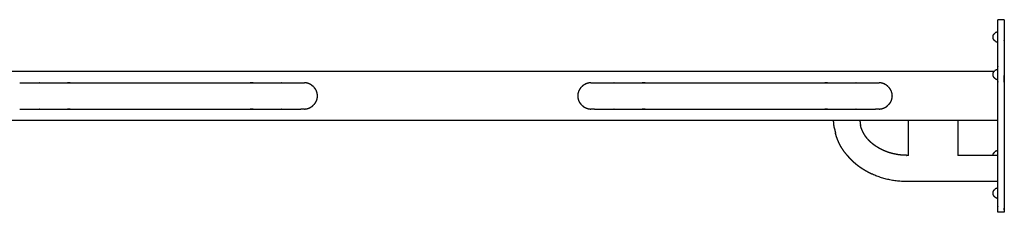
# Model space of a CAD drawing. Units: millimetres. Extents: x 13734 to 47443, y 8027 to 18063.
# Drawn here: x 38566 to 39764, y 15534 to 15768 of the extents above; entities that cross this region are included whole.
import ezdxf

# ---------------------------------------------------------------- set-up
doc = ezdxf.new("R2010")
doc.units = ezdxf.units.MM
doc.header["$MEASUREMENT"] = 0

msp = doc.modelspace()

# ---------------------------------------------------------------- linework, layer by layer
for points, knots in [([(39755.5, 15753.4), (39755.5, 15759.2), (39755.5, 15765), (39755.5, 15766.1), (39755.5, 15767.1), (39755.5, 15767.7), (39755.5, 15768.2), (39755.5, 15768.3), (39755.5, 15768.4)], [7.751543, 7.751543, 7.751543, 8, 8, 9, 9, 10, 10, 11, 11, 11]), ([(39763.5, 15768.4), (39763.5, 15768.3), (39763.5, 15768.2), (39763.5, 15767.7), (39763.5, 15767.1), (39763.5, 15766.1), (39763.5, 15765), (39763.5, 15741.5), (39763.5, 15718), (39763.5, 15716.6), (39763.5, 15715.1), (39763.5, 15713.4), (39763.5, 15711.6), (39763.5, 15709.7), (39763.5, 15707.8), (39763.5, 15705.7), (39763.5, 15703.7), (39763.5, 15701.6), (39763.5, 15699.5), (39763.5, 15697.4), (39763.5, 15695.4), (39763.5, 15693.5), (39763.5, 15691.5), (39763.5, 15617), (39763.5, 15542.5), (39763.5, 15540.8), (39763.5, 15539.2), (39763.5, 15538), (39763.5, 15536.7), (39763.5, 15535.9), (39763.5, 15535.1), (39763.5, 15534.8), (39763.5, 15534.4)], [-3, -3, -3, -2, -2, -1, -1, 0, 0, 1, 1, 2, 2, 3, 3, 4, 4, 5, 5, 6, 6, 7, 7, 8, 8, 9, 9, 10, 10, 11, 11, 12, 12, 13, 13, 13]), ([(39751.9, 15742.8), (39751.5, 15743.2), (39751.2, 15743.5), (39750.9, 15743.9), (39750.7, 15744.3), (39750.5, 15744.6), (39750.3, 15744.9), (39750.2, 15745.3), (39750, 15745.8), (39749.9, 15746.1), (39749.9, 15746.4), (39749.8, 15746.9), (39749.8, 15747.4), (39749.8, 15747.9), (39749.9, 15748.3), (39749.9, 15748.7), (39750, 15749), (39750.2, 15749.4), (39750.3, 15749.9), (39750.5, 15750.2), (39750.7, 15750.4), (39750.9, 15750.8), (39751.2, 15751.2), (39751.5, 15751.6), (39751.9, 15751.9)], [-2, -2, -2, -1, -1, 0, 0, 1, 1, 2, 2, 3, 3, 4, 4, 5, 5, 6, 6, 7, 7, 8, 8, 9, 9, 10, 10, 10]), ([(39753, 15752.7), (39752.6, 15752.4), (39752.2, 15752.2), (39752, 15752), (39751.9, 15751.9)], [2, 2, 2, 3, 3, 4, 4, 4]), ([(39753, 15742.1), (39752.6, 15742.3), (39752.2, 15742.6), (39752, 15742.7), (39751.9, 15742.8)], [0, 0, 0, 1, 1, 2, 2, 2]), ([(39755.5, 15753.4), (39755.2, 15753.3), (39754.8, 15753.3), (39754.3, 15753.2), (39753.9, 15753.1), (39753.4, 15752.9), (39753, 15752.7)], [3.248464, 3.248464, 3.248464, 4, 4, 5, 5, 6, 6, 6]), ([(39753, 15742.1), (39753.4, 15741.9), (39753.9, 15741.7), (39754.3, 15741.6), (39754.8, 15741.5), (39755.2, 15741.4), (39755.5, 15741.4)], [0, 0, 0, 1, 1, 2, 2, 2.751536, 2.751536, 2.751536]), ([(39755.5, 15707.8), (39755.5, 15709.7), (39755.5, 15711.6), (39755.5, 15713.4), (39755.5, 15715.1), (39755.5, 15716.6), (39755.5, 15718), (39755.5, 15729.7), (39755.5, 15741.4)], [4.007475, 4.007475, 4.007475, 5, 5, 6, 6, 7, 7, 7.497294, 7.497294, 7.497294]), ([(39753, 15707.1), (39752.6, 15706.9), (39752.2, 15706.6), (39752, 15706.5), (39751.9, 15706.3)], [2, 2, 2, 3, 3, 4, 4, 4]), ([(39755.5, 15707.8), (39755.2, 15707.8), (39754.8, 15707.7), (39754.3, 15707.6), (39753.9, 15707.5), (39753.4, 15707.3), (39753, 15707.1)], [3.248006, 3.248006, 3.248006, 4, 4, 5, 5, 6, 6, 6]), ([(39755.5, 15645.8), (39755.5, 15668.6), (39755.5, 15691.5), (39755.5, 15693.5), (39755.5, 15695.4), (39755.5, 15697.4), (39755.5, 15699.5), (39755.5, 15701.6), (39755.5, 15703.7), (39755.5, 15705.7), (39755.5, 15707.8), (39755.5, 15707.8), (39755.5, 15707.8)], [-0.307165, -0.307165, -0.307165, 0, 0, 1, 1, 2, 2, 3, 3, 4, 4, 4.007475, 4.007475, 4.007475]), ([(39751.9, 15697.3), (39751.5, 15697.6), (39751.2, 15698), (39750.9, 15698.4), (39750.7, 15698.8), (39750.5, 15699), (39750.3, 15699.3), (39750.2, 15699.8), (39750, 15700.2), (39749.9, 15700.5), (39749.9, 15700.9), (39749.8, 15701.3), (39749.8, 15701.8), (39749.8, 15702.3), (39749.9, 15702.8), (39749.9, 15703.1), (39750, 15703.4), (39750.2, 15703.9), (39750.3, 15704.3), (39750.5, 15704.6), (39750.7, 15704.9), (39750.9, 15705.3), (39751.2, 15705.7), (39751.2, 15705.7), (39751.3, 15705.8)], [-2, -2, -2, -1, -1, 0, 0, 1, 1, 2, 2, 3, 3, 4, 4, 5, 5, 6, 6, 7, 7, 8, 8, 9, 9, 9.131343, 9.131343, 9.131343]), ([(39753, 15696.5), (39752.6, 15696.8), (39752.2, 15697), (39752, 15697.2), (39751.9, 15697.3)], [0, 0, 0, 1, 1, 2, 2, 2]), ([(39753, 15696.5), (39753.4, 15696.3), (39753.9, 15696.1), (39754.3, 15696), (39754.8, 15695.9), (39755.2, 15695.9), (39755.5, 15695.8)], [0, 0, 0, 1, 1, 2, 2, 2.751536, 2.751536, 2.751536]), ([(38566.4, 15691.8), (38567.1, 15691.8), (38567.8, 15691.8), (38568.6, 15691.8), (38569.4, 15691.8), (38570.2, 15691.8), (38571.1, 15691.8), (38572.1, 15691.8), (38573, 15691.8), (38574, 15691.8), (38575.1, 15691.8), (38576.2, 15691.8), (38577.2, 15691.8), (38578.4, 15691.8), (38579.6, 15691.8), (38580.8, 15691.8), (38582.1, 15691.8), (38583.4, 15691.8), (38584.7, 15691.8), (38586, 15691.8), (38587.4, 15691.8), (38588.8, 15691.8), (38590.3, 15691.8), (38591.8, 15691.8), (38593.2, 15691.8), (38594.8, 15691.8), (38596.3, 15691.8), (38597.9, 15691.8), (38599.5, 15691.8), (38601.2, 15691.8), (38602.8, 15691.8), (38604.5, 15691.8), (38606.2, 15691.8), (38608, 15691.8), (38609.7, 15691.8), (38611.5, 15691.8), (38613.3, 15691.8), (38615.1, 15691.8), (38616.9, 15691.8), (38618.8, 15691.8), (38620.7, 15691.8), (38622.6, 15691.8), (38624.5, 15691.8), (38626.4, 15691.8), (38628.4, 15691.8), (38630.3, 15691.8), (38632.3, 15691.8), (38634.3, 15691.8), (38636.3, 15691.8), (38638.3, 15691.8), (38640.3, 15691.8), (38737.2, 15691.8), (38834.1, 15691.8), (38836.1, 15691.8), (38838.1, 15691.8), (38840.1, 15691.8), (38842.1, 15691.8), (38844.1, 15691.8), (38846.1, 15691.8), (38848, 15691.8), (38849.9, 15691.8), (38851.9, 15691.8), (38853.8, 15691.8), (38855.6, 15691.8), (38857.5, 15691.8), (38859.3, 15691.8), (38861.2, 15691.8), (38862.9, 15691.8), (38864.7, 15691.8), (38866.5, 15691.8), (38868.2, 15691.8), (38869.9, 15691.8), (38871.6, 15691.8), (38873.3, 15691.8), (38874.9, 15691.8), (38876.5, 15691.8), (38878.1, 15691.8), (38879.6, 15691.8), (38881.2, 15691.8), (38882.7, 15691.8), (38884.2, 15691.8), (38885.6, 15691.8), (38887, 15691.8), (38888.4, 15691.8), (38889.8, 15691.8), (38891.1, 15691.8), (38892.4, 15691.8), (38893.6, 15691.8), (38894.8, 15691.8), (38896, 15691.8), (38897.2, 15691.8), (38898.3, 15691.8), (38899.4, 15691.8), (38900.4, 15691.8), (38901.4, 15691.8), (38902.4, 15691.8), (38903.3, 15691.8), (38904.2, 15691.8), (38905.1, 15691.8), (38905.9, 15691.8), (38906.7, 15691.8), (38907.4, 15691.8), (38908.1, 15691.8)], [0, 0, 0, 1, 1, 2, 2, 3, 3, 4, 4, 5, 5, 6, 6, 7, 7, 8, 8, 9, 9, 10, 10, 11, 11, 12, 12, 13, 13, 14, 14, 15, 15, 16, 16, 17, 17, 18, 18, 19, 19, 20, 20, 21, 21, 22, 22, 23, 23, 24, 24, 25, 25, 26, 26, 27, 27, 28, 28, 29, 29, 30, 30, 31, 31, 32, 32, 33, 33, 34, 34, 35, 35, 36, 36, 37, 37, 38, 38, 39, 39, 40, 40, 41, 41, 42, 42, 43, 43, 44, 44, 45, 45, 46, 46, 47, 47, 48, 48, 49, 49, 50, 50, 51, 51, 51]), ([(38908.1, 15691.8), (38908.7, 15691.8), (38909.3, 15691.8), (38909.8, 15691.8), (38910.4, 15691.8), (38910.8, 15691.8), (38911.2, 15691.8), (38911.6, 15691.8), (38911.9, 15691.8), (38912.2, 15691.8), (38912.4, 15691.8), (38912.5, 15691.8), (38912.5, 15691.8)], [0, 0, 0, 1, 1, 2, 2, 3, 3, 4, 4, 5, 5, 5.033788, 5.033788, 5.033788]), ([(38923.7, 15686.9), (38922.5, 15687.9), (38921.4, 15688.9), (38920, 15689.6), (38918.7, 15690.4), (38917.3, 15690.9), (38915.9, 15691.4), (38914.4, 15691.6), (38912.8, 15691.8), (38912.7, 15691.8), (38912.5, 15691.8)], [50.000141, 50.000141, 50.000141, 51, 51, 52, 52, 53, 53, 54, 54, 54.100578, 54.100578, 54.100578]), ([(38923.7, 15686.9), (38924.6, 15685.7), (38925.5, 15684.5), (38926.2, 15683.1), (38926.9, 15681.8), (38927.4, 15680.3), (38927.8, 15678.8), (38927.9, 15677.3), (38928.1, 15675.8), (38927.9, 15674.3), (38927.8, 15672.8), (38927.4, 15671.3), (38926.9, 15669.9), (38926.2, 15668.5), (38925.5, 15667.2), (38924.6, 15666), (38923.7, 15664.8)], [11, 11, 11, 12, 12, 13, 13, 14, 14, 15, 15, 16, 16, 17, 17, 18, 18, 19, 19, 19]), ([(39249.6, 15664.8), (39248.7, 15666), (39247.8, 15667.2), (39247.1, 15668.5), (39246.4, 15669.9), (39245.9, 15671.3), (39245.5, 15672.8), (39245.4, 15674.3), (39245.2, 15675.8), (39245.4, 15677.3), (39245.5, 15678.8), (39245.9, 15680.3), (39246.4, 15681.8), (39247.1, 15683.1), (39247.8, 15684.5), (39248.7, 15685.7), (39249.6, 15686.9)], [-5, -5, -5, -4, -4, -3, -3, -2, -2, -1, -1, 0, 0, 1, 1, 2, 2, 3, 3, 3]), ([(39260.8, 15691.8), (39260.6, 15691.8), (39260.5, 15691.8), (39259, 15691.6), (39257.5, 15691.4), (39256, 15690.9), (39254.6, 15690.4), (39253.3, 15689.6), (39251.9, 15688.9), (39250.8, 15687.9), (39249.6, 15686.9)], [39.899216, 39.899216, 39.899216, 40, 40, 41, 41, 42, 42, 43, 43, 44, 44, 44]), ([(39260.8, 15691.8), (39260.8, 15691.8), (39260.9, 15691.8), (39261.1, 15691.8), (39261.4, 15691.8), (39261.7, 15691.8), (39262.1, 15691.8), (39262.5, 15691.8), (39262.9, 15691.8), (39263.5, 15691.8), (39264, 15691.8), (39264.6, 15691.8), (39265.2, 15691.8)], [8.966422, 8.966422, 8.966422, 9, 9, 10, 10, 11, 11, 12, 12, 13, 13, 13.999749, 13.999749, 13.999749]), ([(39265.2, 15691.8), (39266, 15691.8), (39266.7, 15691.8), (39267.4, 15691.8), (39268.2, 15691.8), (39269.1, 15691.8), (39270, 15691.8), (39270.9, 15691.8), (39271.9, 15691.8), (39272.9, 15691.8), (39273.9, 15691.8), (39275, 15691.8), (39276.1, 15691.8), (39277.3, 15691.8), (39278.5, 15691.8), (39279.7, 15691.8), (39280.9, 15691.8), (39282.2, 15691.8), (39283.5, 15691.8), (39284.9, 15691.8), (39286.3, 15691.8), (39287.7, 15691.8), (39289.1, 15691.8), (39290.6, 15691.8), (39292.1, 15691.8), (39293.7, 15691.8), (39295.2, 15691.8), (39296.8, 15691.8), (39298.4, 15691.8), (39300, 15691.8), (39301.7, 15691.8), (39303.4, 15691.8), (39305.1, 15691.8), (39306.8, 15691.8), (39308.6, 15691.8), (39310.4, 15691.8), (39312.2, 15691.8), (39314, 15691.8), (39315.8, 15691.8), (39317.7, 15691.8), (39319.6, 15691.8), (39321.5, 15691.8), (39323.4, 15691.8), (39325.3, 15691.8), (39327.2, 15691.8), (39329.2, 15691.8), (39331.2, 15691.8), (39333.2, 15691.8), (39335.2, 15691.8), (39337.2, 15691.8), (39339.2, 15691.8), (39436.1, 15691.8), (39533, 15691.8), (39535, 15691.8), (39537, 15691.8), (39539, 15691.8), (39541, 15691.8), (39543, 15691.8), (39544.9, 15691.8), (39546.9, 15691.8), (39548.8, 15691.8), (39550.7, 15691.8), (39552.6, 15691.8), (39554.5, 15691.8), (39556.4, 15691.8), (39558.2, 15691.8), (39560, 15691.8), (39561.8, 15691.8), (39563.6, 15691.8), (39565.3, 15691.8), (39567.1, 15691.8), (39568.8, 15691.8), (39570.5, 15691.8), (39572.1, 15691.8), (39573.8, 15691.8), (39575.4, 15691.8), (39577, 15691.8), (39578.5, 15691.8), (39580.1, 15691.8), (39581.6, 15691.8), (39583, 15691.8), (39584.5, 15691.8), (39585.9, 15691.8), (39587.3, 15691.8), (39588.6, 15691.8), (39589.9, 15691.8), (39591.2, 15691.8), (39592.5, 15691.8), (39593.7, 15691.8), (39594.9, 15691.8), (39596.1, 15691.8), (39597.2, 15691.8), (39598.3, 15691.8), (39599.3, 15691.8), (39600.3, 15691.8), (39601.3, 15691.8), (39602.2, 15691.8), (39603.1, 15691.8), (39603.9, 15691.8), (39604.7, 15691.8), (39605.5, 15691.8), (39606.2, 15691.8), (39606.9, 15691.8)], [0, 0, 0, 1, 1, 2, 2, 3, 3, 4, 4, 5, 5, 6, 6, 7, 7, 8, 8, 9, 9, 10, 10, 11, 11, 12, 12, 13, 13, 14, 14, 15, 15, 16, 16, 17, 17, 18, 18, 19, 19, 20, 20, 21, 21, 22, 22, 23, 23, 24, 24, 25, 25, 26, 26, 27, 27, 28, 28, 29, 29, 30, 30, 31, 31, 32, 32, 33, 33, 34, 34, 35, 35, 36, 36, 37, 37, 38, 38, 39, 39, 40, 40, 41, 41, 42, 42, 43, 43, 44, 44, 45, 45, 46, 46, 47, 47, 48, 48, 49, 49, 50, 50, 51, 51, 51]), ([(39606.9, 15691.8), (39607.6, 15691.8), (39608.2, 15691.8), (39608.7, 15691.8), (39609.2, 15691.8), (39609.7, 15691.8), (39610.1, 15691.8), (39610.5, 15691.8), (39610.8, 15691.8), (39611.1, 15691.8), (39611.3, 15691.8), (39611.4, 15691.8), (39611.4, 15691.8)], [0, 0, 0, 1, 1, 2, 2, 3, 3, 4, 4, 5, 5, 5.033775, 5.033775, 5.033775]), ([(39622.5, 15686.9), (39622.5, 15686.9), (39622.5, 15686.9), (39621.4, 15687.9), (39620.2, 15688.9), (39618.9, 15689.6), (39617.6, 15690.4), (39616.2, 15690.9), (39614.7, 15691.4), (39613.2, 15691.6), (39611.7, 15691.8), (39611.6, 15691.8), (39611.4, 15691.8)], [49.999939, 49.999939, 49.999939, 50, 50, 51, 51, 52, 52, 53, 53, 54, 54, 54.100571, 54.100571, 54.100571]), ([(39622.5, 15686.9), (39623.5, 15685.7), (39624.4, 15684.5), (39625.1, 15683.1), (39625.8, 15681.8), (39626.2, 15680.3), (39626.7, 15678.8), (39626.8, 15677.3), (39627, 15675.8), (39626.8, 15674.3), (39626.7, 15672.8), (39626.2, 15671.3), (39625.8, 15669.9), (39625.1, 15668.5), (39624.4, 15667.2), (39623.5, 15666), (39622.5, 15664.8)], [11.000061, 11.000061, 11.000061, 12, 12, 13, 13, 14, 14, 15, 15, 16, 16, 17, 17, 18, 18, 19, 19, 19]), ([(38566.4, 15659.8), (38567.1, 15659.8), (38567.8, 15659.8), (38568.6, 15659.8), (38569.4, 15659.8), (38570.2, 15659.8), (38571.1, 15659.8), (38572.1, 15659.8), (38573, 15659.8), (38574, 15659.8), (38575.1, 15659.8), (38576.2, 15659.8), (38577.2, 15659.8), (38578.4, 15659.8), (38579.6, 15659.8), (38580.8, 15659.8), (38582.1, 15659.8), (38583.4, 15659.8), (38584.7, 15659.8), (38586, 15659.8), (38587.4, 15659.8), (38588.8, 15659.8), (38590.3, 15659.8), (38591.8, 15659.8), (38593.2, 15659.8), (38594.8, 15659.8), (38596.3, 15659.8), (38597.9, 15659.8), (38599.5, 15659.8), (38601.2, 15659.8), (38602.8, 15659.8), (38604.5, 15659.8), (38606.2, 15659.8), (38608, 15659.8), (38609.7, 15659.8), (38611.5, 15659.8), (38613.3, 15659.8), (38615.1, 15659.8), (38616.9, 15659.8), (38618.8, 15659.8), (38620.7, 15659.8), (38622.6, 15659.8), (38624.5, 15659.8), (38626.4, 15659.8), (38628.4, 15659.8), (38630.3, 15659.8), (38632.3, 15659.8), (38634.3, 15659.8), (38636.3, 15659.8), (38638.3, 15659.8), (38640.3, 15659.8), (38737.2, 15659.8), (38834.1, 15659.8), (38836.1, 15659.8), (38838.1, 15659.8), (38840.1, 15659.8), (38842.1, 15659.8), (38844.1, 15659.8), (38846.1, 15659.8), (38848, 15659.8), (38849.9, 15659.8), (38851.9, 15659.8), (38853.8, 15659.8), (38855.6, 15659.8), (38857.5, 15659.8), (38859.3, 15659.8), (38861.2, 15659.8), (38862.9, 15659.8), (38864.7, 15659.8), (38866.5, 15659.8), (38868.2, 15659.8), (38869.9, 15659.8), (38871.6, 15659.8), (38873.3, 15659.8), (38874.9, 15659.8), (38876.5, 15659.8), (38878.1, 15659.8), (38879.6, 15659.8), (38881.2, 15659.8), (38882.7, 15659.8), (38884.2, 15659.8), (38885.6, 15659.8), (38887, 15659.8), (38888.4, 15659.8), (38889.8, 15659.8), (38891.1, 15659.8), (38892.4, 15659.8), (38893.6, 15659.8), (38894.8, 15659.8), (38896, 15659.8), (38897.2, 15659.8), (38898.3, 15659.8), (38899.4, 15659.8), (38900.4, 15659.8), (38901.4, 15659.8), (38902.4, 15659.8), (38903.3, 15659.8), (38904.2, 15659.8), (38905.1, 15659.8), (38905.9, 15659.8), (38906.7, 15659.8), (38907.4, 15659.8), (38908.1, 15659.8)], [0, 0, 0, 1, 1, 2, 2, 3, 3, 4, 4, 5, 5, 6, 6, 7, 7, 8, 8, 9, 9, 10, 10, 11, 11, 12, 12, 13, 13, 14, 14, 15, 15, 16, 16, 17, 17, 18, 18, 19, 19, 20, 20, 21, 21, 22, 22, 23, 23, 24, 24, 25, 25, 26, 26, 27, 27, 28, 28, 29, 29, 30, 30, 31, 31, 32, 32, 33, 33, 34, 34, 35, 35, 36, 36, 37, 37, 38, 38, 39, 39, 40, 40, 41, 41, 42, 42, 43, 43, 44, 44, 45, 45, 46, 46, 47, 47, 48, 48, 49, 49, 50, 50, 51, 51, 51]), ([(38912.5, 15659.8), (38912.5, 15659.8), (38912.4, 15659.8), (38912.2, 15659.8), (38911.9, 15659.8), (38911.6, 15659.8), (38911.2, 15659.8), (38910.8, 15659.8), (38910.4, 15659.8), (38909.8, 15659.8), (38909.3, 15659.8), (38908.7, 15659.8), (38908.1, 15659.8)], [24.976354, 24.976354, 24.976354, 25, 25, 26, 26, 27, 27, 28, 28, 29, 29, 29.999676, 29.999676, 29.999676]), ([(38912.5, 15659.8), (38912.6, 15659.8), (38912.7, 15659.8), (38912.8, 15659.8), (38912.8, 15659.8), (38914.4, 15660.1), (38915.9, 15660.3), (38917.3, 15660.8), (38918.7, 15661.3), (38920, 15662), (38921.4, 15662.8), (38922.5, 15663.8), (38923.7, 15664.8)], [36.929808, 36.929808, 36.929808, 37, 37, 38, 38, 39, 39, 40, 40, 41, 41, 41.999955, 41.999955, 41.999955]), ([(39249.6, 15664.8), (39250.8, 15663.8), (39251.9, 15662.8), (39253.3, 15662), (39254.6, 15661.3), (39256, 15660.8), (39257.5, 15660.3), (39259, 15660.1), (39260.5, 15659.8), (39260.6, 15659.8), (39260.8, 15659.9)], [52, 52, 52, 53, 53, 54, 54, 55, 55, 56, 56, 56.10079, 56.10079, 56.10079]), ([(39265.2, 15659.8), (39264.6, 15659.8), (39264, 15659.8), (39263.5, 15659.8), (39262.9, 15659.8), (39262.5, 15659.8), (39262.1, 15659.8), (39261.7, 15659.8), (39261.4, 15659.8), (39261.1, 15659.8), (39260.9, 15659.8), (39260.8, 15659.8), (39260.8, 15659.9)], [80.000107, 80.000107, 80.000107, 81, 81, 82, 82, 83, 83, 84, 84, 85, 85, 85.033552, 85.033552, 85.033552]), ([(39265.2, 15659.8), (39266, 15659.8), (39266.7, 15659.8), (39267.4, 15659.8), (39268.2, 15659.8), (39269.1, 15659.8), (39270, 15659.8), (39270.9, 15659.8), (39271.9, 15659.8), (39272.9, 15659.8), (39273.9, 15659.8), (39275, 15659.8), (39276.1, 15659.8), (39277.3, 15659.8), (39278.5, 15659.8), (39279.7, 15659.8), (39280.9, 15659.8), (39282.2, 15659.8), (39283.5, 15659.8), (39284.9, 15659.8), (39286.3, 15659.8), (39287.7, 15659.8), (39289.1, 15659.8), (39290.6, 15659.8), (39292.1, 15659.8), (39293.7, 15659.8), (39295.2, 15659.8), (39296.8, 15659.8), (39298.4, 15659.8), (39300, 15659.8), (39301.7, 15659.8), (39303.4, 15659.8), (39305.1, 15659.8), (39306.8, 15659.8), (39308.6, 15659.8), (39310.4, 15659.8), (39312.2, 15659.8), (39314, 15659.8), (39315.8, 15659.8), (39317.7, 15659.8), (39319.6, 15659.8), (39321.5, 15659.8), (39323.4, 15659.8), (39325.3, 15659.8), (39327.2, 15659.8), (39329.2, 15659.8), (39331.2, 15659.8), (39333.2, 15659.8), (39335.2, 15659.8), (39337.2, 15659.8), (39339.2, 15659.8), (39436.1, 15659.8), (39533, 15659.8), (39535, 15659.8), (39537, 15659.8), (39539, 15659.8), (39541, 15659.8), (39543, 15659.8), (39544.9, 15659.8), (39546.9, 15659.8), (39548.8, 15659.8), (39550.7, 15659.8), (39552.6, 15659.8), (39554.5, 15659.8), (39556.4, 15659.8), (39558.2, 15659.8), (39560, 15659.8), (39561.8, 15659.8), (39563.6, 15659.8), (39565.3, 15659.8), (39567.1, 15659.8), (39568.8, 15659.8), (39570.5, 15659.8), (39572.1, 15659.8), (39573.8, 15659.8), (39575.4, 15659.8), (39577, 15659.8), (39578.5, 15659.8), (39580.1, 15659.8), (39581.6, 15659.8), (39583, 15659.8), (39584.5, 15659.8), (39585.9, 15659.8), (39587.3, 15659.8), (39588.6, 15659.8), (39589.9, 15659.8), (39591.2, 15659.8), (39592.5, 15659.8), (39593.7, 15659.8), (39594.9, 15659.8), (39596.1, 15659.8), (39597.2, 15659.8), (39598.3, 15659.8), (39599.3, 15659.8), (39600.3, 15659.8), (39601.3, 15659.8), (39602.2, 15659.8), (39603.1, 15659.8), (39603.9, 15659.8), (39604.7, 15659.8), (39605.5, 15659.8), (39606.2, 15659.8), (39606.9, 15659.8)], [0, 0, 0, 1, 1, 2, 2, 3, 3, 4, 4, 5, 5, 6, 6, 7, 7, 8, 8, 9, 9, 10, 10, 11, 11, 12, 12, 13, 13, 14, 14, 15, 15, 16, 16, 17, 17, 18, 18, 19, 19, 20, 20, 21, 21, 22, 22, 23, 23, 24, 24, 25, 25, 26, 26, 27, 27, 28, 28, 29, 29, 30, 30, 31, 31, 32, 32, 33, 33, 34, 34, 35, 35, 36, 36, 37, 37, 38, 38, 39, 39, 40, 40, 41, 41, 42, 42, 43, 43, 44, 44, 45, 45, 46, 46, 47, 47, 48, 48, 49, 49, 50, 50, 51, 51, 51]), ([(39611.4, 15659.8), (39611.3, 15659.8), (39611.3, 15659.8), (39611.1, 15659.8), (39610.8, 15659.8), (39610.5, 15659.8), (39610.1, 15659.8), (39609.7, 15659.8), (39609.2, 15659.8), (39608.7, 15659.8), (39608.2, 15659.8), (39607.6, 15659.8), (39606.9, 15659.8)], [24.976595, 24.976595, 24.976595, 25, 25, 26, 26, 27, 27, 28, 28, 29, 29, 29.999736, 29.999736, 29.999736]), ([(39611.4, 15659.8), (39611.5, 15659.8), (39611.6, 15659.8), (39611.7, 15659.8), (39611.7, 15659.8), (39613.2, 15660.1), (39614.7, 15660.3), (39616.2, 15660.8), (39617.6, 15661.3), (39618.9, 15662), (39620.2, 15662.8), (39621.4, 15663.8), (39622.5, 15664.8)], [36.929804, 36.929804, 36.929804, 37, 37, 38, 38, 39, 39, 40, 40, 41, 41, 41.999945, 41.999945, 41.999945]), ([(39557, 15636.4), (39556.7, 15638.2), (39556.4, 15640.1), (39556.2, 15641.9), (39556.1, 15643.8), (39556, 15644.8), (39556, 15645.8)], [0, 0, 0, 1, 1, 2, 2, 2.558972, 2.558972, 2.558972]), ([(39557, 15636.4), (39557.4, 15634.6), (39557.7, 15632.8), (39558, 15631.7), (39558.3, 15630.5)], [2, 2, 2, 3, 3, 4, 4, 4]), ([(39588, 15645.8), (39588, 15645.4), (39588, 15645.1), (39588.1, 15643.9), (39588.2, 15642.7), (39588.4, 15641.5), (39588.6, 15640.4)], [17.740358, 17.740358, 17.740358, 18, 18, 19, 19, 19.999745, 19.999745, 19.999745]), ([(39588.6, 15640.4), (39588.6, 15640.4), (39588.6, 15640.4), (39588.7, 15640.1), (39588.7, 15639.8)], [1.9999417, 1.9999417, 1.9999417, 2, 2, 2.2438573, 2.2438573, 2.2438573]), ([(39597.2, 15623.5), (39596.5, 15624.5), (39595.7, 15625.5), (39595, 15626.4), (39594.3, 15627.4), (39593.7, 15628.4), (39593.1, 15629.5), (39592.5, 15630.5), (39591.9, 15631.5), (39591.4, 15632.6), (39590.9, 15633.7), (39590.4, 15634.8), (39590, 15635.9), (39589.6, 15637), (39589.2, 15638.1), (39589, 15639), (39588.7, 15639.8)], [0, 0, 0, 1, 1, 2, 2, 3, 3, 4, 4, 5, 5, 6, 6, 7, 7, 7.757887, 7.757887, 7.757887]), ([(39571.6, 15604.6), (39570.5, 15606.1), (39569.3, 15607.5), (39568.2, 15609.1), (39567.2, 15610.6), (39566.2, 15612.1), (39565.2, 15613.7), (39564.3, 15615.3), (39563.4, 15616.9), (39562.7, 15618.6), (39561.9, 15620.2), (39561.2, 15621.9), (39560.5, 15623.6), (39559.9, 15625.3), (39559.3, 15627), (39558.8, 15628.8), (39558.3, 15630.5)], [0, 0, 0, 1, 1, 2, 2, 3, 3, 4, 4, 5, 5, 6, 6, 7, 7, 8, 8, 8]), ([(39647, 15603.6), (39646, 15603.6), (39645.1, 15603.6), (39643.5, 15603.7), (39641.9, 15603.7), (39640.4, 15603.8), (39638.9, 15603.9), (39637.4, 15604), (39635.9, 15604.2), (39634.5, 15604.4), (39633, 15604.6), (39631.6, 15604.9), (39630.2, 15605.2), (39628.8, 15605.5), (39627.4, 15605.8), (39626, 15606.2), (39624.6, 15606.6), (39623.3, 15607), (39621.9, 15607.4), (39620.6, 15607.9), (39619.3, 15608.4), (39618.1, 15608.9), (39616.8, 15609.5), (39615.5, 15610.1), (39614.3, 15610.7), (39613.1, 15611.3), (39611.9, 15611.9), (39610.7, 15612.6), (39609.6, 15613.3), (39608.5, 15614), (39607.3, 15614.7), (39606.3, 15615.5), (39605.2, 15616.2), (39604.2, 15617), (39603.1, 15617.8), (39602.2, 15618.7), (39601.2, 15619.5), (39600.2, 15620.4), (39599.3, 15621.3)], [-0.016515, -0.016515, -0.016515, 0, 0, 1, 1, 2, 2, 3, 3, 4, 4, 5, 5, 6, 6, 7, 7, 8, 8, 9, 9, 10, 10, 11, 11, 12, 12, 13, 13, 14, 14, 15, 15, 16, 16, 17, 17, 18, 18, 18]), ([(39571.6, 15604.6), (39572.8, 15603.2), (39574.1, 15601.8), (39574.3, 15601.6), (39574.5, 15601.3)], [3, 3, 3, 4, 4, 4.158105, 4.158105, 4.158105]), ([(39577.9, 15597.7), (39576.6, 15599), (39575.4, 15600.3), (39574.9, 15600.8), (39574.5, 15601.3)], [0, 0, 0, 1, 1, 1.357334, 1.357334, 1.357334]), ([(39749.8, 15603.6), (39749.9, 15603.9), (39749.9, 15604.2), (39749.9, 15604.5), (39750, 15604.8), (39750.2, 15605.3), (39750.3, 15605.7), (39750.5, 15606), (39750.7, 15606.3), (39750.9, 15606.7), (39751.2, 15607), (39751.5, 15607.4), (39751.9, 15607.7)], [4.448176, 4.448176, 4.448176, 5, 5, 6, 6, 7, 7, 8, 8, 9, 9, 10, 10, 10]), ([(39753, 15608.5), (39752.6, 15608.3), (39752.2, 15608), (39752, 15607.9), (39751.9, 15607.7)], [2, 2, 2, 3, 3, 4, 4, 4]), ([(39755.5, 15609.2), (39755.2, 15609.2), (39754.8, 15609.1), (39754.3, 15609), (39753.9, 15608.9), (39753.4, 15608.7), (39753, 15608.5)], [3.24827, 3.24827, 3.24827, 4, 4, 5, 5, 6, 6, 6]), ([(39755.5, 15571.8), (39700.1, 15571.8), (39644.8, 15571.8), (39642.6, 15571.8), (39640.5, 15571.8), (39638.3, 15572), (39636.1, 15572.1), (39633.9, 15572.3), (39631.7, 15572.6), (39629.6, 15572.9), (39627.5, 15573.2), (39625.4, 15573.6), (39623.3, 15574), (39621.2, 15574.5), (39619.1, 15575), (39617.1, 15575.5), (39615.1, 15576.1), (39613.1, 15576.7), (39611.1, 15577.4), (39609.2, 15578.1), (39607.3, 15578.8), (39605.4, 15579.6), (39603.5, 15580.4), (39601.7, 15581.2), (39599.9, 15582.1), (39598.1, 15583), (39596.4, 15583.9), (39594.7, 15584.9), (39593, 15585.9), (39591.3, 15587), (39589.7, 15588), (39588.1, 15589.1), (39586.5, 15590.3), (39585, 15591.4), (39583.5, 15592.6), (39582.1, 15593.8), (39580.7, 15595.1), (39579.3, 15596.4), (39577.9, 15597.7)], [-0.988632, -0.988632, -0.988632, 0, 0, 1, 1, 2, 2, 3, 3, 4, 4, 5, 5, 6, 6, 7, 7, 8, 8, 9, 9, 10, 10, 11, 11, 12, 12, 13, 13, 14, 14, 15, 15, 16, 16, 17, 17, 18, 18, 18]), ([(39755.5, 15563.6), (39755.2, 15563.6), (39754.8, 15563.6), (39754.3, 15563.5), (39753.9, 15563.3), (39753.4, 15563.2), (39753, 15563)], [3.248464, 3.248464, 3.248464, 4, 4, 5, 5, 6, 6, 6]), ([(39751.9, 15553.1), (39751.5, 15553.5), (39751.2, 15553.8), (39750.9, 15554.2), (39750.7, 15554.6), (39750.5, 15554.9), (39750.3, 15555.1), (39750.2, 15555.6), (39750, 15556), (39749.9, 15556.4), (39749.9, 15556.7), (39749.8, 15557.2), (39749.8, 15557.7), (39749.8, 15558.1), (39749.9, 15558.6), (39749.9, 15558.9), (39750, 15559.3), (39750.2, 15559.7), (39750.3, 15560.2), (39750.5, 15560.4), (39750.7, 15560.7), (39750.9, 15561.1), (39751.2, 15561.5), (39751.5, 15561.8), (39751.9, 15562.2)], [-2, -2, -2, -1, -1, 0, 0, 1, 1, 2, 2, 3, 3, 4, 4, 5, 5, 6, 6, 7, 7, 8, 8, 9, 9, 10, 10, 10]), ([(39753, 15563), (39752.6, 15562.7), (39752.2, 15562.5), (39752, 15562.3), (39751.9, 15562.2)], [2, 2, 2, 3, 3, 4, 4, 4]), ([(39753, 15552.3), (39752.6, 15552.6), (39752.2, 15552.8), (39752, 15553), (39751.9, 15553.1)], [0, 0, 0, 1, 1, 2, 2, 2]), ([(39753, 15552.3), (39753.4, 15552.2), (39753.9, 15552), (39754.3, 15551.8), (39754.8, 15551.7), (39755.2, 15551.7), (39755.5, 15551.7)], [0, 0, 0, 1, 1, 2, 2, 2.751956, 2.751956, 2.751956]), ([(39755.5, 15534.4), (39755.5, 15534.8), (39755.5, 15535.1), (39755.5, 15535.9), (39755.5, 15536.7), (39755.5, 15538), (39755.5, 15539.2), (39755.5, 15540.8), (39755.5, 15542.5), (39755.5, 15547.1), (39755.5, 15551.7)], [-5, -5, -5, -4, -4, -3, -3, -2, -2, -1, -1, -0.938208, -0.938208, -0.938208])]:
    msp.add_open_spline(points, degree=2, knots=knots)
for points in [[(39763.5, 15768.4), (39759.5, 15768.4), (39755.5, 15768.4)], [(39755.5, 15741.4), (39755.5, 15747.4), (39755.5, 15753.4)], [(37374.8, 15705.8), (38563, 15705.8), (39751.3, 15705.8)], [(39751.3, 15705.8), (39751.6, 15706.1), (39751.9, 15706.3)], [(39556, 15645.8), (38563.3, 15645.8), (37570.6, 15645.8)], [(39588, 15645.8), (39572, 15645.8), (39556, 15645.8)], [(39647, 15645.8), (39617.5, 15645.8), (39588, 15645.8)], [(39647, 15603.6), (39647, 15624.7), (39647, 15645.8)], [(39707, 15645.8), (39677, 15645.8), (39647, 15645.8)], [(39755.5, 15645.8), (39731.2, 15645.8), (39707, 15645.8)], [(39707, 15645.8), (39707, 15624.7), (39707, 15603.6)], [(39755.5, 15609.2), (39755.5, 15627.5), (39755.5, 15645.8)], [(39597.2, 15623.5), (39597.6, 15623.1), (39598, 15622.7)], [(39599.3, 15621.3), (39598.6, 15622), (39598, 15622.7)], [(39749.8, 15603.6), (39728.4, 15603.6), (39707, 15603.6)], [(39755.5, 15603.6), (39752.7, 15603.6), (39749.8, 15603.6)], [(39755.5, 15571.8), (39755.5, 15590.5), (39755.5, 15609.2)], [(39755.5, 15563.6), (39755.5, 15567.7), (39755.5, 15571.8)], [(39755.5, 15551.7), (39755.5, 15557.7), (39755.5, 15563.6)], [(39763.5, 15534.4), (39759.5, 15534.4), (39755.5, 15534.4)]]:
    msp.add_open_spline(points, degree=2)

doc.saveas('drawing.dxf')
